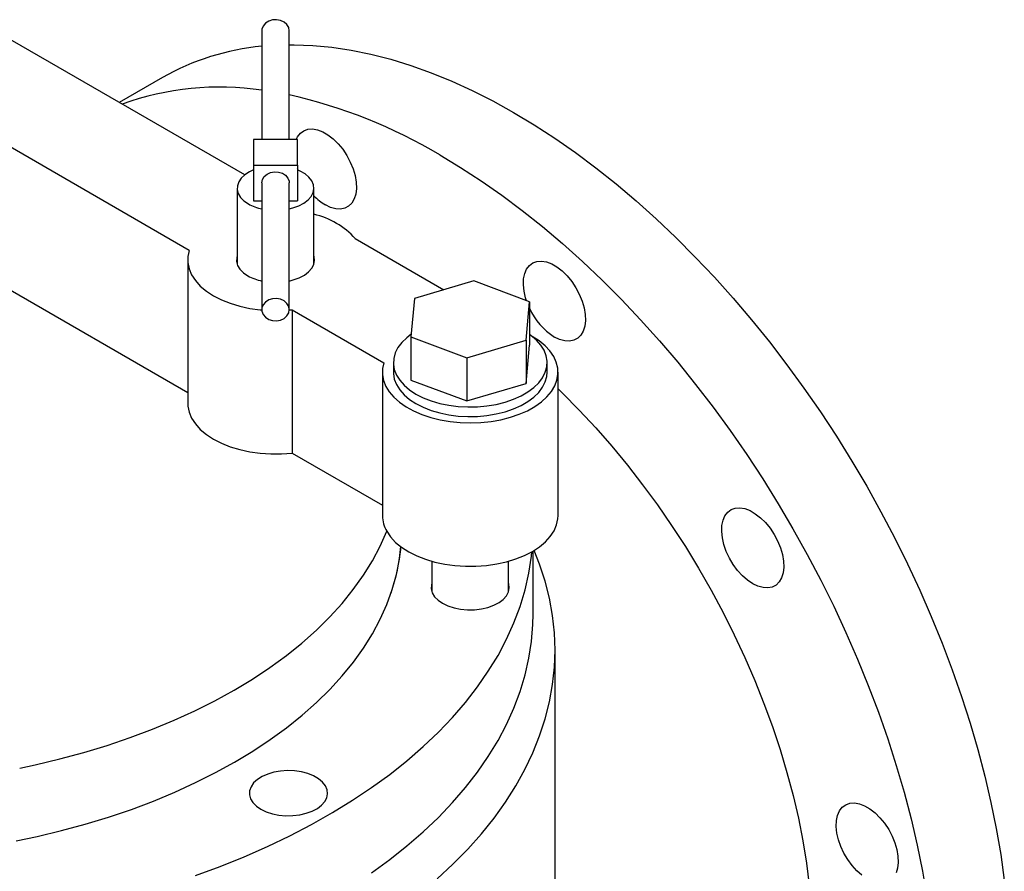
# Model space of a CAD drawing. Units: inches. Extents: x -14.3 to 22.1, y 0.1 to 17.1.
# Drawn here: x -9.5 to -9, y 9.3 to 9.7 of the extents above; entities that cross this region are included whole.
import ezdxf

# ---------------------------------------------------------------- set-up
doc = ezdxf.new("R2010")
doc.units = ezdxf.units.IN
doc.header["$MEASUREMENT"] = 0

msp = doc.modelspace()

# ---------------------------------------------------------------- linework, layer by layer
at = {"color": 7, "linetype": 'Continuous', "lineweight": 25}
for p, q in [((-9.362090499763935, 9.68121792124897), (-9.362090499763935, 9.629589405689433)), ((-9.349069571078067, 9.629589445602258), (-9.349069571078067, 9.681217961161796)), ((-9.370166260449203, 9.612876562489417), (-9.484587694610521, 9.678930650429953)), ((-9.4092850832862, 9.65904693211373), (-9.429714689540772, 9.64725317146022)), ((-9.39650620859744, 9.577056778283719), (-9.514607402795333, 9.645235146476793)), ((-9.345163382352396, 9.62958939102873), (-9.365996740343503, 9.629589381050526)), ((-9.365996740343503, 9.629589381050526), (-9.365996619351074, 9.617562619306428)), ((-9.345163399637029, 9.617562549458986), (-9.345163382352396, 9.62958939102873)), ((-9.365996619351074, 9.617562619306428), (-9.365996619351074, 9.600551323905721)), ((-9.365996619351074, 9.617562619306428), (-9.345163399637029, 9.617562549458986)), ((-9.345163399637029, 9.617562549458986), (-9.345163399637029, 9.60055125405828)), ((-9.344920153000261, 9.615101429220255), (-9.345163313213865, 9.615786222198977)), ((-9.373809186933375, 9.606564699788667), (-9.373809186933375, 9.57054462645969)), ((-9.362090465194669, 9.60905695165615), (-9.362090430625404, 9.54892283361128)), ((-9.34906965750123, 9.548922803676662), (-9.349069553793434, 9.609057001547182)), ((-9.337350814770096, 9.570544566577478), (-9.337350814770096, 9.606564719745078)), ((-9.365996619351074, 9.600551323905721), (-9.362090465194669, 9.600551264036485)), ((-9.349069553793434, 9.600551313927514), (-9.345163399637029, 9.60055125405828)), ((-9.317739929715252, 9.582611485966975), (-9.275727071677478, 9.558357979272174)), ((-9.397246682264683, 9.509439142868736), (-9.514607402795333, 9.577190044712586)), ((-9.397246630410784, 9.572542208782288), (-9.397246630410784, 9.504497107018082)), ((-9.261562366988283, 9.562524398621802), (-9.289684136073381, 9.554252595483543)), ((-9.23509233469393, 9.552600992832057), (-9.261562366988283, 9.562524398621802)), ((-9.289684136073381, 9.554252595483543), (-9.291335993856555, 9.536057296751684)), ((-9.236744192477103, 9.534405694100197), (-9.23509233469393, 9.552600992832057)), ((-9.23509233469393, 9.552600992832057), (-9.23509233469393, 9.532051409304064)), ((-9.349071835364958, 9.548783760804815), (-9.347759637900063, 9.548915982013813)), ((-9.347759637900063, 9.548915982013813), (-9.304140380663263, 9.52373512080071)), ((-9.347759637900063, 9.548915982013813), (-9.347759637900063, 9.480870880249608)), ((-9.291335993856555, 9.536057296751684), (-9.264865944277568, 9.526133880983732)), ((-9.291335993856555, 9.536057296751684), (-9.291335993856555, 9.515507713223693)), ((-9.264865944277568, 9.526133880983732), (-9.236744192477103, 9.534405694100197)), ((-9.236744192477103, 9.534405694100197), (-9.236744192477103, 9.513856110572204)), ((-9.236744192477103, 9.513856110572204), (-9.23509233469393, 9.532051409304064)), ((-9.264865944277568, 9.526133880983732), (-9.264865944277568, 9.50558429745574)), ((-9.299672458657673, 9.523779576231187), (-9.299672458657673, 9.519220551299279)), ((-9.226755852608179, 9.519220511386456), (-9.226755852608179, 9.523779536318363)), ((-9.304880802476609, 9.519220551299279), (-9.304880802476609, 9.451175449535073)), ((-9.221547526073877, 9.451175419600455), (-9.221547526073877, 9.519220521364662)), ((-9.291335993856555, 9.515507713223693), (-9.264865944277568, 9.50558429745574)), ((-9.264865944277568, 9.50558429745574), (-9.236744192477103, 9.513856110572204)), ((-9.347759637900063, 9.480870880249608), (-9.304880854330506, 9.456117485385727)), ((-9.233389176120738, 9.404501969957527), (-9.233389176120738, 9.434378620866308)), ((-9.281443341714564, 9.429545938847642), (-9.281443341714564, 9.415155346271478)), ((-9.244984969551286, 9.415155366227891), (-9.244984969551286, 9.429545958804054)), ((-9.222972505767501, 9.23071900407219), (-9.222972505767501, 9.387405656400734))]:
    msp.add_line(p, q, dxfattribs=at)
at = {"color": 7, "linetype": 'Continuous', "lineweight": 25, "flags": 128}
for points in [[(-9.349069571078067, 9.681217961161796), (-9.349358812122595, 9.682784854035072), (-9.350200884861176, 9.684212508348528), (-9.351520877695446, 9.685374160324068), (-9.353201497107523, 9.686166398987524), (-9.355093473008935, 9.686519086101445), (-9.357028729630766, 9.686400645509602), (-9.35883521573857, 9.685821755605215), (-9.360352426232577, 9.68483377259274), (-9.361445644685094, 9.683524499001889), (-9.3620177660293, 9.682010239751051), (-9.362090499763935, 9.68121792124897)], [(-9.349069605647331, 9.67465714112945), (-9.346788794647454, 9.674655638614638), (-9.337903041501999, 9.674317996547149), (-9.328852358390794, 9.673454093707457), (-9.319652405191112, 9.672065545358281), (-9.310319118334352, 9.670154685283997), (-9.30086867623678, 9.667724785350112), (-9.291317395591708, 9.664780155311258), (-9.281681835077324, 9.661325803487324), (-9.271978691648865, 9.657367776087334), (-9.262224731400105, 9.652912877780743), (-9.252436824132614, 9.647968851331113), (-9.24263197792502, 9.642544237875265)], [(-9.24263197792502, 9.642544237875265), (-9.232827097148164, 9.636648396905638), (-9.223039224449936, 9.63029156612657), (-9.213285264201176, 9.623484781641597), (-9.203582086203452, 9.61623977814547), (-9.193946560258333, 9.608569168557793), (-9.184395279613263, 9.600486124694488), (-9.174944802946424, 9.592004756478552), (-9.165611533374298, 9.58313964289949), (-9.156411597459249, 9.573906161358995), (-9.147360914348042, 9.564320367906527), (-9.138475161202587, 9.554398737767025), (-9.12976973863067, 9.544158544577616), (-9.12125968426279, 9.533617491142087), (-9.112959759175316, 9.52279375932192), (-9.104884309613439, 9.51170616972651), (-9.09704733612969, 9.500373902271498), (-9.089462389876145, 9.48881659598678), (-9.082142624458333, 9.47705413943525), (-9.075100674942803, 9.465107079897113), (-9.06834876156491, 9.452995964691489), (-9.061898568736392, 9.44074175036073), (-9.055761262330016, 9.42836573280999), (-9.04994745511029, 9.415889367673575), (-9.04446720673348, 9.403334110637687), (-9.039330041032231, 9.390721826611754), (-9.034544816380834, 9.378074235860142), (-9.03011982940301, 9.365413373064507), (-9.026062745833384, 9.352760988540606), (-9.02238057459054, 9.34013917197998), (-9.019079702346284, 9.327569613939437), (-9.016165841671736, 9.315074174696111), (-9.013644039679665, 9.302674450124144), (-9.011518652097523, 9.290391876485298), (-9.009793369194405, 9.27824778531559)], [(-9.345755657578394, 9.629589446317675), (-9.345104925724417, 9.630934388994914), (-9.343794854269351, 9.63263497481056), (-9.342144102702674, 9.633847958239084), (-9.340200065487403, 9.634538265717833), (-9.338018744833665, 9.634686171851877), (-9.335662849389097, 9.634287399390702), (-9.333200169483366, 9.633353299017555), (-9.330701572110769, 9.631910889456906), (-9.328238892205036, 9.630001640133294), (-9.325882996760468, 9.627680353612256), (-9.323701676106731, 9.625013948259168), (-9.321757638891459, 9.622079103187994), (-9.320106887324783, 9.618960202569173), (-9.318796815869716, 9.615747040447598), (-9.317865208733464, 9.612531926686566), (-9.317338787958263, 9.609407491541873), (-9.317232764020941, 9.606463552037985), (-9.317550109878331, 9.603784856595048), (-9.31828176838287, 9.601448410415534), (-9.319406652282595, 9.599521399680006), (-9.320892404744987, 9.598059315268111), (-9.322696298157878, 9.59710423614383), (-9.324766444053733, 9.596683611702934), (-9.32704324501881, 9.596809503169819), (-9.329461261433503, 9.597478383825788), (-9.331950870797067, 9.598670899337478), (-9.331950870797067, 9.598670899337478)], [(-9.277618978440358, 9.62234667239503), (-9.2678140976635, 9.616450831425404), (-9.258026224965276, 9.610094000646333), (-9.248272264716515, 9.603287216161362), (-9.23856908671879, 9.596042212665235), (-9.228933560773669, 9.588371603077558), (-9.2193822801286, 9.580288559214255), (-9.20993180346176, 9.571807190998317), (-9.200598533889636, 9.562942077419255), (-9.191398597974585, 9.55370859587876), (-9.18234791486338, 9.544122802426292), (-9.173462161717927, 9.53420117228679), (-9.16475673914601, 9.523960979097382), (-9.156246684778129, 9.513419925661852), (-9.147946759690656, 9.502596193841685), (-9.139871310128777, 9.491508604246274), (-9.132034336645026, 9.480176336791263), (-9.124449390391481, 9.468619030506543), (-9.117129624973673, 9.456856573955015), (-9.11008767545814, 9.444909514416878), (-9.103335762080246, 9.432798399211254), (-9.09688556925173, 9.420544184880494), (-9.090748262845354, 9.408168167329755), (-9.084934455625627, 9.39569180219334), (-9.079454207248817, 9.38313654515745), (-9.07431704154757, 9.37052426113152), (-9.069531816896172, 9.357876670379907), (-9.065106829918347, 9.345215807584271), (-9.061049746348722, 9.332563423060371), (-9.057367575105879, 9.319941606499745), (-9.05406670286162, 9.3073720484592), (-9.051152842187074, 9.294876609215876), (-9.048631040195003, 9.28247688464391), (-9.046505652612861, 9.270194311005064)], [(-9.365996688489606, 9.61520080723155), (-9.367878639304019, 9.614332304172812), (-9.370083639904632, 9.61293968586059), (-9.371822370252033, 9.611342234933595), (-9.37303903555169, 9.60959123937117), (-9.373694520679676, 9.607742986233912), (-9.373767928514988, 9.605856776000659), (-9.373256666362714, 9.603993375946542), (-9.372177275616401, 9.602212625373534), (-9.370564429249358, 9.600571739315397), (-9.368469981159848, 9.599123482525975)], [(-9.34906965750123, 9.596735228831124), (-9.347304187826957, 9.597188189496926), (-9.344537021830604, 9.598191937161111), (-9.342124674775457, 9.599464856912986), (-9.340144996647444, 9.600965838543429), (-9.338661197348552, 9.60264691681573), (-9.337721362727109, 9.6044537903323), (-9.337355464336307, 9.606328565541366), (-9.337575238441794, 9.608210964099891), (-9.338373840328993, 9.610040358427625), (-9.339725429471939, 9.61175808665092), (-9.341586431311452, 9.613308979268263), (-9.343897317572326, 9.614643025510691), (-9.345163330498497, 9.615200817209756)], [(-9.362090465194669, 9.60905695165615), (-9.361801206865508, 9.610623874464043), (-9.36095915141156, 9.612051578668533), (-9.359639158577291, 9.613213230644073), (-9.357958521880581, 9.614005459329322), (-9.356066580548434, 9.614358086574006), (-9.354131289357337, 9.6142397058514), (-9.352324820534166, 9.613660786012394), (-9.350807592755526, 9.612672753108889), (-9.349714391587641, 9.611363489496243), (-9.34914228752807, 9.60984932004926), (-9.349069553793434, 9.609057001547182)], [(-9.39650620859744, 9.577056778283719), (-9.39715306869368, 9.574153359786255), (-9.397184215601905, 9.571226093376216), (-9.396599165352399, 9.568318284468068), (-9.395406560261538, 9.565473078824978), (-9.393624168931796, 9.562732504651025), (-9.391278246720328, 9.560137263048885), (-9.388403535738972, 9.557725770112034), (-9.385042746315268, 9.555533697927268), (-9.381245554483753, 9.553593555490057), (-9.377068273577946, 9.551934020164722), (-9.372572696159947, 9.550579748098533), (-9.367825368065867, 9.549550795485745), (-9.362896776028078, 9.548862309243216), (-9.362088166338514, 9.548783780761227)], [(-9.373809169648743, 9.574539735882768), (-9.37401798529706, 9.573741489373162), (-9.3740926203413, 9.571821662563567), (-9.373572301041461, 9.569924935301085), (-9.372473568791095, 9.568112424098068), (-9.370832012649045, 9.566442192135797), (-9.368700195183518, 9.564968051879758)], [(-9.349069553793434, 9.562511816666763), (-9.347156335078365, 9.56299826419223), (-9.344339735032335, 9.564019932714565), (-9.341884470234055, 9.565315493016076), (-9.339869272185728, 9.566843385868363), (-9.33835907925262, 9.568554408737162), (-9.337402443968136, 9.570393571728665), (-9.337029908278359, 9.57230187371022), (-9.33725379612644, 9.57421777908482), (-9.33735090119326, 9.574539815708416)], [(-9.236527909867434, 9.553139163677702), (-9.236956188497848, 9.554500152469679), (-9.23768781243312, 9.557681333621009), (-9.238005192859776, 9.56072644874826), (-9.237899134353189, 9.56354795566333), (-9.237372748147253, 9.566064618274618), (-9.236441106441736, 9.568204101374738), (-9.235131069555933, 9.569904707146796), (-9.233480283419992, 9.571117670618907), (-9.231536280773986, 9.571807998054068), (-9.229354960120249, 9.571955904188114), (-9.226999064675681, 9.571557131726937), (-9.224536384769948, 9.57062303135379), (-9.222037752828086, 9.56918060183673), (-9.219575072922355, 9.567271352513117), (-9.217219212047052, 9.564950085948492), (-9.215037874108681, 9.562283670617198), (-9.213093854178043, 9.55934883552423), (-9.211443085326733, 9.556229924927203), (-9.2101330311563, 9.553016772783835), (-9.209201406735414, 9.549801649044596), (-9.208675003244846, 9.546677223878108), (-9.208568962022893, 9.543733274396013), (-9.208886325164913, 9.541054588931285), (-9.209617983669453, 9.53871814275177), (-9.210742867569177, 9.53679113201624), (-9.212228637316203, 9.535329057582553), (-9.214032530729094, 9.534373978458271), (-9.216102659340315, 9.533953344039169), (-9.218379460305394, 9.534079235506056), (-9.220797476720087, 9.534748116162024), (-9.22328708608365, 9.535940631673714), (-9.22328708608365, 9.535940631673714)], [(-9.34906965750123, 9.548922803676662), (-9.349358777553332, 9.550489786353792), (-9.350200850291913, 9.55191744066725), (-9.351520825841547, 9.553079082664585), (-9.353201462538257, 9.553871331306246), (-9.355093559432099, 9.554223928616313), (-9.357028695061501, 9.554105577828324), (-9.358835181169304, 9.553526687923936), (-9.360352529940375, 9.552538625085813), (-9.36144574839289, 9.55122935149496), (-9.362017714175403, 9.549715162091566), (-9.362017714175403, 9.548130525087407), (-9.36144574839289, 9.546616275814776), (-9.360352529940375, 9.545307002223925), (-9.358835181169304, 9.544319059124273), (-9.357028695061501, 9.543740049468438), (-9.355093559432099, 9.543621598898389), (-9.353201462538257, 9.543974295990516), (-9.351520825841547, 9.54476660451439), (-9.350200850291913, 9.545928186629512), (-9.349358777553332, 9.547355880855793), (-9.34906965750123, 9.548922803676662)], [(-9.304140380663263, 9.52373512080071), (-9.304775279793635, 9.520931604102696), (-9.304836000708505, 9.518104429078022), (-9.304321489045275, 9.515292740229214), (-9.30323926361919, 9.512535203104896), (-9.301603757098603, 9.509870163951103), (-9.299437992614346, 9.5073342228278), (-9.29677166516549, 9.504962562889691), (-9.2936417465815, 9.502787862761743), (-9.2900913101672, 9.50084025662637), (-9.286169599841317, 9.49914657587977), (-9.281930733789002, 9.497730239371654), (-9.277433255061402, 9.49661083432059), (-9.272739336482534, 9.495803816967827), (-9.267913726286704, 9.495320382860601), (-9.263023212294877, 9.495167157527765), (-9.25813534285186, 9.495346256349013), (-9.253317718156364, 9.495855194751023), (-9.248636780336694, 9.496686987989527), (-9.244157225773261, 9.497830131192897), (-9.239941002589857, 9.49926881888267), (-9.236046325429601, 9.500983174472307), (-9.232527018638896, 9.502949509700525), (-9.229431721174315, 9.505140663890328), (-9.226803143363398, 9.507526373142623), (-9.224677773065888, 9.51007357966061), (-9.223084752172616, 9.512747220028057), (-9.22204611859034, 9.515510364904202), (-9.221576460549109, 9.518324658064804), (-9.221682000516713, 9.521151384070203), (-9.222361373007168, 9.523951438330702), (-9.223605278888046, 9.526686085450232), (-9.225396329818798, 9.529317667678978), (-9.227709981620912, 9.531809664782626), (-9.230514154015992, 9.534127751732198), (-9.233770163995933, 9.536239858573296), (-9.234001432382202, 9.536372089760503)], [(-9.291227671063076, 9.537249715421925), (-9.293368096275715, 9.53560971742413), (-9.295698825294991, 9.533334646521045), (-9.297517185945496, 9.530908914684092), (-9.298794416598328, 9.528370838224685), (-9.299510709064347, 9.525760230185154), (-9.299654482639607, 9.523118460207982), (-9.299223628598913, 9.52048709749977), (-9.298224818810507, 9.517907671354296), (-9.296673955136521, 9.515420813026788), (-9.294595374339883, 9.513065796736448), (-9.292021865368923, 9.510879751388167), (-9.28899404711062, 9.508897141705804), (-9.28555969428991, 9.507149219430858), (-9.281772959661211, 9.505663574303187), (-9.277693492492169, 9.504463625172503), (-9.27338566075516, 9.503568330630392), (-9.268917496764711, 9.50299173999104), (-9.264359331691505, 9.50274300326944), (-9.25978315603097, 9.502826001987758), (-9.25526097756316, 9.503239518804858), (-9.250864423806217, 9.503976848366236), (-9.246662477729469, 9.505026565625913), (-9.242721495038062, 9.506372056870736), (-9.239103838686978, 9.507992008652481), (-9.23586635783335, 9.509860966567391), (-9.233060214990136, 9.51194939512542), (-9.230729503255493, 9.514224476006712), (-9.228911280882048, 9.516650128018016), (-9.227633911952156, 9.519188284303072), (-9.226917602201503, 9.521798882364395), (-9.226773828626245, 9.524440652341568), (-9.227204699951573, 9.527072025027987), (-9.228203492455346, 9.529651441195256), (-9.229754356129328, 9.532138299522764), (-9.231832954210601, 9.534493325791308), (-9.234406445896928, 9.536679361161385), (-9.235092369263196, 9.537174320096652)], [(-9.299672458657673, 9.519220551299279), (-9.299654482639607, 9.518559435276075), (-9.299223628598913, 9.515928072567862), (-9.298224818810507, 9.513348646422386), (-9.296673955136521, 9.51086178809488), (-9.294595374339883, 9.50850677180454), (-9.292021865368923, 9.50632072645626), (-9.28899404711062, 9.504338116773896), (-9.28555969428991, 9.50259019449895), (-9.281772959661211, 9.501104549371277), (-9.277693492492169, 9.499904600240596), (-9.27338566075516, 9.499009305698484), (-9.268917496764711, 9.498432715059133), (-9.264359331691505, 9.498183978337531), (-9.25978315603097, 9.49826697705585), (-9.25526097756316, 9.49868049387295), (-9.250864423806217, 9.499417823434328), (-9.246662477729469, 9.500467540694006), (-9.242721495038062, 9.501813031938829), (-9.239103838686978, 9.503432983720574), (-9.23586635783335, 9.505301941635484), (-9.233060214990136, 9.507390370193512), (-9.230729503255493, 9.509665451074804), (-9.228911280882048, 9.512091103086108), (-9.227633911952156, 9.514629259371164), (-9.226917602201503, 9.517239857432486), (-9.226755852608179, 9.519220511386456)], [(-9.221547456935346, 9.511391156613152), (-9.219376265076402, 9.509281085799584), (-9.211440942032272, 9.501253887120678), (-9.203657810179553, 9.492879106692534), (-9.196044810967047, 9.484176123657571), (-9.188619436443101, 9.475164935949703), (-9.181398746540246, 9.465866250111175), (-9.174399386359825, 9.456301411432154), (-9.167637413325666, 9.446492543684526), (-9.161128418176517, 9.43646206009898), (-9.15488735211971, 9.426233042614692), (-9.14892856140043, 9.41582910215848), (-9.14326577001709, 9.405274208989361), (-9.137912010582783, 9.39459249310847), (-9.132879555186767, 9.383808603539363), (-9.128180019102256, 9.372947369004129), (-9.123824205224718, 9.362033708119531), (-9.119822104071888, 9.35109274915496), (-9.116182962922288, 9.340149670348675), (-9.112915112968912, 9.329229640045073), (-9.110026090311633, 9.318357766784183), (-9.107522532249435, 9.307559039432444), (-9.105410211849657, 9.296858307219795), (-9.10369396880947, 9.286280199907532), (-9.102377778594407, 9.275849008023904)], [(-9.397246630410784, 9.504497107018082), (-9.397184215601905, 9.50318099161201), (-9.396599165352399, 9.500273182703861), (-9.395406560261538, 9.497427977060772), (-9.393624168931796, 9.494687402886818), (-9.391278246720328, 9.49209216128468), (-9.388403535738972, 9.489680668347827), (-9.385042746315268, 9.487488596163063), (-9.381245554483753, 9.485548453725851), (-9.377068273577946, 9.483888918400517), (-9.372572696159947, 9.482534646334328), (-9.367825368065867, 9.48150569372154), (-9.362896776028078, 9.48081720747901), (-9.357859774773647, 9.480479475137223), (-9.35278903391608, 9.480497445886405), (-9.347759637900063, 9.480870880249608)], [(-9.129181473439473, 9.418874153930837), (-9.131671082803038, 9.420556000367482), (-9.134089081933096, 9.422678971899574), (-9.136365900182808, 9.425181828850905), (-9.138436028794029, 9.427992582889397), (-9.14023992220692, 9.431030393016025), (-9.141725674669313, 9.4342078907074), (-9.142850575853672, 9.437433674726803), (-9.143582217073575, 9.440614865856338), (-9.143899597500232, 9.44365998098359), (-9.143793538993645, 9.44648148789866), (-9.143267135503077, 9.448998140531742), (-9.142335511082191, 9.451137633610067), (-9.14102547419639, 9.452838239382126), (-9.139374688060448, 9.454051202854236), (-9.137430685414442, 9.454741530289398), (-9.135249347476071, 9.454889426445238), (-9.132893469316135, 9.454490663962266), (-9.130430789410404, 9.45355656358912), (-9.127932157468543, 9.452114134072058), (-9.12546947756281, 9.450204884748448), (-9.123113599402876, 9.447883608205615), (-9.120932261464505, 9.445217192874322), (-9.118988258818499, 9.442282367759558), (-9.117337472682557, 9.439163447184326), (-9.116027435796756, 9.435950305019164), (-9.115095811375868, 9.432735181279927), (-9.114569407885302, 9.429610756113437), (-9.114463349378715, 9.426666796653137), (-9.11478072980537, 9.423988121166614), (-9.115512371025275, 9.421651665008893), (-9.116637272209633, 9.419724664251572), (-9.118123024672027, 9.418262579839675), (-9.119926918084916, 9.417307500715395), (-9.121997046696139, 9.416886866296293), (-9.12427386494585, 9.417012767741385), (-9.126691864075909, 9.417681558580524), (-9.129181473439473, 9.418874153930837)], [(-9.30283824285463, 9.44373653723799), (-9.301007454553174, 9.441047690084448), (-9.298631405226812, 9.438504983737413), (-9.295744456725465, 9.43614501825685), (-9.292388247729441, 9.434001889172993), (-9.288611106071922, 9.432106528924749), (-9.284467564769255, 9.430486267818614), (-9.280017463220037, 9.429164474813273), (-9.27532485827326, 9.428160248195194), (-9.270457626681752, 9.427488026428604), (-9.26548578849281, 9.427157578177269), (-9.260481299632595, 9.427173563263436), (-9.255516133311897, 9.427535861948636), (-9.250662124464448, 9.428239165827222), (-9.24598915486048, 9.429273366976417), (-9.241564651852373, 9.430623587890931), (-9.237452430304257, 9.432270311199634), (-9.233712070345243, 9.434189659055338), (-9.230397171621505, 9.436354141500242), (-9.227555612565773, 9.43873248683644), (-9.225228668881071, 9.441290250296476), (-9.223449699908615, 9.44399065221268), (-9.222244373328046, 9.446794707733824), (-9.221630060195285, 9.449661995147009), (-9.221547526073877, 9.451175419600455)], [(-9.476984858762076, 9.33140935668899), (-9.469641084989371, 9.332967303898046), (-9.45798550401412, 9.335732184982051), (-9.446565374306267, 9.338807009103862), (-9.435405291898217, 9.342185220582069), (-9.424529524414364, 9.345859435544165), (-9.413961596239883, 9.349821681403474), (-9.40372435765928, 9.35406343677199), (-9.39383986386395, 9.358575561612929), (-9.384329720644839, 9.363348177502251), (-9.37521447943029, 9.368370956996648), (-9.366513827417014, 9.373633073742502), (-9.358246518431551, 9.379123162563067), (-9.350430442068802, 9.384829359371297), (-9.343082710115194, 9.390739191409567), (-9.336219155294332, 9.396839926486898), (-9.329854538682588, 9.403118373414825), (-9.324002670701535, 9.409560951854854), (-9.318676341979412, 9.416153652405622), (-9.313886908519939, 9.42288227607985), (-9.309644792956666, 9.429732244718434), (-9.305959294422017, 9.436688650881461), (-9.30283824285463, 9.44373653723799)], [(-9.478723053285865, 9.296839591012775), (-9.468768625866407, 9.298937648539688), (-9.457195769143524, 9.30170494434957), (-9.445856652509395, 9.304777842677604), (-9.43477550901914, 9.308149737951352), (-9.423975793919409, 9.311813575579105), (-9.413480772325892, 9.315761392952398), (-9.403312862407272, 9.319984738530664), (-9.39349353167743, 9.3244747716233), (-9.384044022950025, 9.32922172356654), (-9.374984299975887, 9.334215566263254), (-9.366333773397603, 9.339445633011122), (-9.358110782210524, 9.344900798110348), (-9.350333112301756, 9.35056929725594), (-9.343017270495581, 9.356439106709553), (-9.336178709253684, 9.362497753713562), (-9.329832068660005, 9.368732296534661), (-9.323991141851488, 9.375129304507443), (-9.318668149063486, 9.381675237206231), (-9.313874394445824, 9.388356185011725), (-9.309620473478379, 9.39515766954688), (-9.305915080331427, 9.402065392042354), (-9.302766269643836, 9.409064524883892), (-9.30018066142995, 9.41614021052261), (-9.298163942333941, 9.423277212237796), (-9.296720450798635, 9.430460313265156), (-9.295972544739307, 9.436310994497678)], [(-9.393592347922894, 9.280465823782245), (-9.38189307139604, 9.28476575209231), (-9.370513698852221, 9.289342954793417), (-9.359474073049844, 9.294189409407863), (-9.34879323301189, 9.299296789122657), (-9.338489621441505, 9.304656263225406), (-9.328581136575913, 9.310258527038922), (-9.319084959340067, 9.316093861790469), (-9.310017423711924, 9.322152219426501), (-9.301394457480567, 9.328422998103044), (-9.293230700729943, 9.334895491204952), (-9.28554038735512, 9.341558438326649), (-9.278336783311744, 9.3484003395856), (-9.271632592804886, 9.355409211156289), (-9.26543914591132, 9.36257307420229), (-9.25976738380358, 9.369879406074954), (-9.25462688216821, 9.377315694103833), (-9.250026715437409, 9.38486897659921), (-9.245974877753824, 9.392526147187368), (-9.242478179262763, 9.400274054592678), (-9.239542989351396, 9.408099133443946), (-9.23717406129373, 9.415988002966797), (-9.235375733532589, 9.423926883258607), (-9.234150944455537, 9.431902144089852), (-9.233917740190401, 9.434071446008302)], [(-9.278946628366938, 9.278867749508342), (-9.271422835144083, 9.285825752184344), (-9.264403519855145, 9.29295732076631), (-9.257900721246838, 9.300250246919083), (-9.25192551876876, 9.307692087819657), (-9.24648818813508, 9.31527009630974), (-9.24159791612811, 9.322971375557955), (-9.237263111721687, 9.330782739364942), (-9.233491276446426, 9.338690796978119), (-9.230288710550964, 9.346682102764767), (-9.227660858694621, 9.354743036473565), (-9.225612405012875, 9.362859698463417), (-9.22414665087058, 9.37101834874453), (-9.223266188962649, 9.379204997871952), (-9.222972505767501, 9.387405656400734), (-9.223266171678016, 9.395606284994898), (-9.224146685439845, 9.403792864274878), (-9.225612387728242, 9.411951504577784), (-9.227660875979254, 9.420068206480462), (-9.230288606843166, 9.428129110254641), (-9.232873350825416, 9.43468938163559)], [(-9.281443393568463, 9.419150495607381), (-9.281652157362883, 9.418352219163157), (-9.28172679240712, 9.41643239235356), (-9.281206490391918, 9.414535675069285), (-9.280107740856918, 9.412723153888061), (-9.278466184714867, 9.411052921925792), (-9.27633436724934, 9.409578781669751)], [(-9.27633436724934, 9.409578781669751), (-9.273780804744582, 9.408348109642494), (-9.270887564636912, 9.407400459452989), (-9.267747862950783, 9.40676617482598), (-9.264462278964197, 9.406465800887824), (-9.261136681052783, 9.406508886781754), (-9.2578779055316, 9.406894045537122), (-9.25479050714419, 9.407608993982224), (-9.25197392438279, 9.408630672482767), (-9.249518642299877, 9.409926222806071), (-9.247503444251553, 9.41145411565836), (-9.245993268603076, 9.413165148505364), (-9.245036633318593, 9.415004311496867), (-9.244664097628814, 9.416912613478422), (-9.244887968192263, 9.418828508874816), (-9.244985021405185, 9.419150515563793)], [(-9.310017423711924, 9.28175044274896), (-9.301394457480567, 9.288021221425502), (-9.293230700729943, 9.294493714527412), (-9.28554038735512, 9.301156661649108), (-9.278336783311744, 9.30799856290806), (-9.271632592804886, 9.315007434478748), (-9.26543914591132, 9.32217129752475), (-9.25976738380358, 9.329477629397415), (-9.25462688216821, 9.336913917426294), (-9.250026715437409, 9.344467199921668), (-9.245974877753824, 9.352124370509829), (-9.242478179262763, 9.359872277915137), (-9.239542989351396, 9.367697356766405), (-9.23717406129373, 9.375586226289256), (-9.235375733532589, 9.383525106581068), (-9.234150944455537, 9.391500367412311), (-9.233501889210936, 9.399498109141893), (-9.233389176120738, 9.404501969957527)], [(-9.362554695861215, 9.311891914475178), (-9.36000112471414, 9.310661237458817), (-9.357108022883533, 9.309713507443664), (-9.35396818292034, 9.309079302642305), (-9.350682745853133, 9.3087788538676), (-9.347357139299403, 9.308821934772428), (-9.344098216858843, 9.309207168364344), (-9.341010835756064, 9.309922126787649), (-9.338194244352348, 9.310943800299091), (-9.335738970911754, 9.312239355611498), (-9.33372391114049, 9.313767168638137), (-9.33221371820738, 9.315478191506935), (-9.331256944645835, 9.317317434324087), (-9.330884547233119, 9.319225656479992), (-9.331108296804137, 9.32114164168024), (-9.331921037520932, 9.323003784480388), (-9.333296730084255, 9.32475219069833), (-9.335191151761201, 9.326330678044638), (-9.337543305082777, 9.327688547254123), (-9.340277621634577, 9.328782173609733), (-9.343306278197568, 9.329576344022147), (-9.346531953647025, 9.330045529251064), (-9.349850896974829, 9.330174697128998), (-9.353156392858349, 9.329959716678625), (-9.356342391433312, 9.329407378069194), (-9.35930630840432, 9.328535572224238), (-9.361952844948672, 9.32737230297917), (-9.364197047096374, 9.325954898803), (-9.365966837928836, 9.324328920184772), (-9.367205299150399, 9.322546603033405), (-9.36787262425182, 9.320665272142934), (-9.367947250653742, 9.318745440344236), (-9.367426801719159, 9.316848797896505), (-9.366328207745855, 9.31503620686784), (-9.364686513326742, 9.313366054731219), (-9.362554695861215, 9.311891914475178)], [(-9.07733919044633, 9.280521238333595), (-9.079757189576387, 9.282644130027064), (-9.082034007826099, 9.285146986978395), (-9.084104136437322, 9.287957741016887), (-9.085908029850211, 9.290995591062826), (-9.087393782312605, 9.29417304883489), (-9.088518666212329, 9.297398822876087), (-9.089250324716868, 9.300580023983828), (-9.08956768785889, 9.303625169052186), (-9.089461646636936, 9.306446685945462), (-9.088935243146368, 9.308963338578543), (-9.088003618725482, 9.311102791737556), (-9.08669358183968, 9.312803437428927), (-9.085042795703739, 9.314016400901039), (-9.083098793057735, 9.31470676825551), (-9.080917455119364, 9.314854624492037), (-9.078561559674796, 9.31445581211155), (-9.076098879769063, 9.313521751657715), (-9.073600265111834, 9.312079332118861), (-9.071137593848418, 9.310170047865041), (-9.06878169840385, 9.307848801263313), (-9.066600369107796, 9.305182430840434), (-9.064656357819475, 9.302247560817257), (-9.063005580325848, 9.299128645231129), (-9.06169553479773, 9.29591545815755), (-9.060763910376846, 9.292700374337624), (-9.060237506886278, 9.289575949171136), (-9.060131457022006, 9.286631994699938), (-9.060448828806345, 9.283953274305), (-9.061180478668568, 9.281616823136384)]]:
    msp.add_lwpolyline(points, dxfattribs=at)
at = {"color": 7, "linetype": 'Continuous', "lineweight": 25}
for centre, radius, start, end in [((-9.35074706889585, 9.555924170505138), 0.118579100563917, 95.48934928172204, 119.5815699942359), ((-9.382214307506253, 9.519138808930188), 0.135396493704727, 81.45248830082687, 109.9065766743511), ((-9.402301161347271, 9.413081821595059), 0.2435927431488207, 59.21307275129021, 77.37746892523641), ((-9.318736839816403, 9.620799848089344), 0.02577403708425814, 223.7637503484203, 239.1569795978135), ((-9.357295497700147, 9.619258548533168), 0.02302802561456671, 240.9707655828531, 257.9818447165969), ((-9.346131082799067, 9.556862347690018), 0.03832852326185461, 42.20621548619135, 76.7572388069701), ((-9.357301390684004, 9.585520321297668), 0.02350167062667094, 240.986149738552, 258.2421051115541), ((-9.2064782443285, 9.562407138030805), 0.03135304004238817, 204.1269226291536, 237.5804259062534), ((-9.289726096651288, 9.451336717361247), 0.01515556386162431, 180.6096863352446, 210.0978243991064), ((-9.39063432932521, 9.444411853445901), 0.09477738033574129, 341.5958964959921, 355.1946386202869)]:
    msp.add_arc(centre, radius, start, end, dxfattribs=at)

doc.saveas('drawing.dxf')
